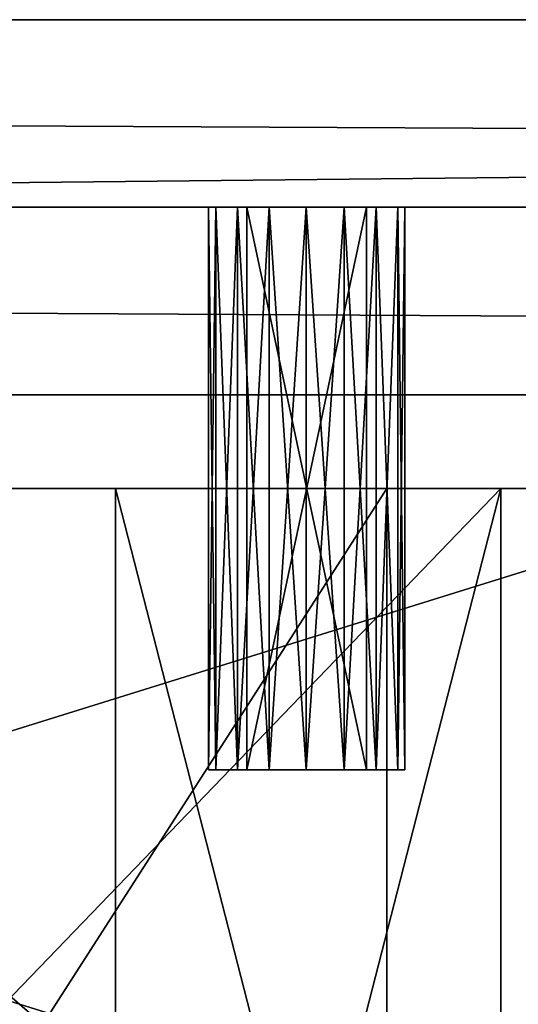
# Model space of a CAD drawing. Extents: x -7533 to 1108, y -85 to 220.
# Drawn here: x -6007 to -5980, y 52 to 105 of the extents above; entities that cross this region are included whole.
import ezdxf

# ---------------------------------------------------------------- set-up
doc = ezdxf.new("R2010")
doc.units = 0
doc.header["$LTSCALE"] = 25.4
doc.layers.get('0').update_dxf_attribs({"color": 13, "linetype": 'CONTINUOUS'})

# ---------------------------------------------------------------- blocks, each defined once
blk = doc.blocks.new('COMPONENT_5')
at = {"color": 33}
for p, q in [((257, 257), (0, 257)), ((257, 257), (0, 257)), ((107.94, 241.58), (15.42, 241.58)), ((107.94, 241.58), (15.42, 241.58)), ((118.22, 241.58), (107.94, 241.58)), ((107.94, 241.58), (107.94, 241.58, 80)), ((107.94, 210.74), (107.94, 241.58)), ((107.94, 241.58), (107.94, 241.58, 80)), ((221.02, 241.58), (210.74, 241.58)), ((221.02, 241.58), (210.74, 241.58)), ((241.58, 241.58), (221.02, 241.58)), ((241.58, 241.58), (221.02, 241.58)), ((221.02, 241.58), (221.02, 241.58, 80)), ((221.02, 241.58), (221.02, 241.58, 80)), ((221.02, 210.74), (221.02, 241.58)), ((221.02, 241.58), (221.02, 241.58, 80)), ((241.58, 210.74), (241.58, 241.58)), ((241.58, 210.74), (241.58, 241.58)), ((241.58, 241.58), (241.58, 241.58, 80)), ((241.58, 241.58), (241.58, 241.58, 80)), ((46.26, 210.74), (107.94, 210.74)), ((107.94, 210.74), (107.94, 210.74, 80)), ((107.94, 210.74), (107.94, 210.74, 80)), ((221.02, 210.74), (221.02, 210.74, 80)), ((221.02, 210.74), (241.58, 210.74)), ((221.02, 210.74), (221.02, 210.74, 80)), ((241.58, 200.46), (241.58, 210.74)), ((241.58, 210.74), (241.58, 210.74, 80)), ((241.58, 210.74), (241.58, 210.74, 80)), ((241.58, 200.46), (241.58, 210.74)), ((241.58, 210.74), (241.58, 210.74, 80)), ((56.54, 200.46), (107.94, 200.46)), ((107.94, 149.06), (107.94, 200.46)), ((107.94, 200.46), (107.94, 200.46, 80)), ((107.94, 200.46), (107.94, 200.46, 80)), ((221.02, 200.46), (241.58, 200.46)), ((221.02, 200.46), (221.02, 200.46, 80)), ((221.02, 107.94), (221.02, 200.46)), ((221.02, 200.46), (221.02, 200.46, 80)), ((241.58, 107.94), (241.58, 200.46)), ((241.58, 107.94), (241.58, 200.46)), ((241.58, 200.46), (241.58, 200.46, 80)), ((241.58, 200.46), (241.58, 200.46, 80)), ((241.58, 200.46), (241.58, 200.46, 80)), ((56.54, 149.06), (107.94, 149.06)), ((107.94, 149.06), (107.94, 149.06, 80)), ((107.94, 149.06), (107.94, 149.06, 80)), ((56.54, 138.78), (118.22, 138.78)), ((56.54, 107.94), (149.06, 107.94)), ((221.02, 107.94), (221.02, 107.94, 80)), ((221.02, 107.94), (241.58, 107.94)), ((221.02, 107.94), (221.02, 107.94, 80)), ((241.58, 92.52), (241.58, 107.94)), ((241.58, 107.94), (241.58, 107.94, 80)), ((241.58, 107.94), (241.58, 107.94, 80)), ((241.58, 92.52), (241.58, 107.94)), ((241.58, 107.94), (241.58, 107.94, 80)), ((56.54, 97.66), (149.06, 97.66)), ((164.48, 92.52), (241.58, 92.52)), ((241.58, 15.42), (241.58, 92.52)), ((241.58, 15.42), (241.58, 92.52)), ((241.58, 92.52), (241.58, 92.52, 80)), ((241.58, 92.52), (241.58, 92.52, 80)), ((241.58, 92.52), (241.58, 92.52, 80)), ((56.54, 77.1), (149.06, 77.1)), ((56.54, 66.82), (149.06, 66.82)), ((56.54, 46.26), (149.06, 46.26)), ((56.54, 35.98), (149.06, 35.98)), ((56.54, 15.42), (149.06, 15.42)), ((56.54, 15.42), (149.06, 15.42)), ((164.48, 15.42), (241.58, 15.42)), ((164.48, 15.42), (241.58, 15.42)), ((241.58, 15.42), (241.58, 15.42, 80)), ((241.58, 15.42), (241.58, 15.42, 80)), ((0, 0), (257, 0)), ((0, 0), (257, 0))]:
    blk.add_line(p, q, dxfattribs=at)
mesh = blk.add_polyface(dxfattribs=at)
corners = [(0, 257), (15.42, 241.58), (0, 0), (257, 257), (107.94, 241.58), (118.22, 241.58), (149.06, 241.58), (159.34, 241.58), (179.9, 241.58), (190.18, 241.58), (210.74, 241.58), (221.02, 241.58), (241.58, 241.58), (241.58, 210.74), (241.58, 200.46), (241.58, 107.94), (241.58, 92.52), (241.58, 15.42), (15.42, 15.42), (257, 0), (15.42, 149.06), (15.42, 138.78), (15.42, 107.94), (15.42, 97.66), (15.42, 77.1), (15.42, 66.82), (15.42, 46.26), (15.42, 35.98), (46.26, 15.42), (56.54, 15.42), (149.06, 15.42), (164.48, 15.42)]
mesh.append_faces([[corners[k] for k in face] for face in [(18, 26, 27)]], dxfattribs={"vtx0": -1, "color": 33})
mesh.append_faces([[corners[k] for k in face] for face in [(0, 1, 2), (1, 3, 4), (4, 3, 5), (5, 3, 6), (6, 3, 7), (7, 3, 8), (8, 3, 9), (9, 3, 10), (10, 3, 11), (11, 3, 12), (12, 3, 13), (13, 3, 14), (14, 3, 15), (15, 3, 16), (16, 3, 17), (2, 18, 19), (19, 17, 3)]], dxfattribs={"vtx0": -1, "vtx1": -1, "color": 33})
mesh.append_faces([[corners[k] for k in face] for face in [(18, 2, 1)]], dxfattribs={"vtx0": -1, "vtx1": -1, "vtx2": -1, "color": 33})
mesh.append_faces([[corners[k] for k in face] for face in [(1, 0, 3), (18, 1, 20), (18, 20, 21), (18, 21, 22), (18, 22, 23), (18, 23, 24), (18, 24, 25), (18, 25, 26), (19, 18, 28), (19, 28, 29), (19, 29, 30), (19, 30, 31), (19, 31, 17)]], dxfattribs={"vtx0": -1, "vtx2": -1, "color": 33})
mesh = blk.add_polyface(dxfattribs=at)
corners = [(0, 257, 80), (257, 257), (0, 257), (257, 257, 80)]
mesh.append_faces([[corners[k] for k in face] for face in [(0, 1, 2), (1, 0, 3)]], dxfattribs={"vtx0": -1, "color": 33})
mesh = blk.add_polyface(dxfattribs=at)
corners = [(107.94, 241.58, 80), (15.42, 241.58), (107.94, 241.58), (15.42, 241.58, 80)]
mesh.append_faces([[corners[k] for k in face] for face in [(0, 1, 2), (1, 0, 3)]], dxfattribs={"vtx0": -1, "color": 33})
mesh = blk.add_polyface(dxfattribs=at)
corners = [(107.94, 241.58), (107.94, 210.74, 80), (107.94, 210.74), (107.94, 241.58, 80)]
mesh.append_faces([[corners[k] for k in face] for face in [(0, 1, 2), (1, 0, 3)]], dxfattribs={"vtx0": -1, "color": 33})
mesh = blk.add_polyface(dxfattribs=at)
corners = [(221.02, 241.58, 80), (210.74, 241.58), (221.02, 241.58), (210.74, 241.58, 80)]
mesh.append_faces([[corners[k] for k in face] for face in [(0, 1, 2), (1, 0, 3)]], dxfattribs={"vtx0": -1, "color": 33})
mesh = blk.add_polyface(dxfattribs=at)
corners = [(221.02, 241.58, 80), (241.58, 241.58), (221.02, 241.58), (241.58, 241.58, 80)]
mesh.append_faces([[corners[k] for k in face] for face in [(0, 1, 2), (1, 0, 3)]], dxfattribs={"vtx0": -1, "color": 33})
mesh = blk.add_polyface(dxfattribs=at)
corners = [(221.02, 241.58, 80), (221.02, 210.74), (221.02, 210.74, 80), (221.02, 241.58)]
mesh.append_faces([[corners[k] for k in face] for face in [(0, 1, 2), (1, 0, 3)]], dxfattribs={"vtx0": -1, "color": 33})
mesh = blk.add_polyface(dxfattribs=at)
corners = [(241.58, 241.58), (241.58, 210.74, 80), (241.58, 210.74), (241.58, 241.58, 80)]
mesh.append_faces([[corners[k] for k in face] for face in [(0, 1, 2), (1, 0, 3)]], dxfattribs={"vtx0": -1, "color": 33})
mesh = blk.add_polyface(dxfattribs=at)
corners = [(107.94, 210.74, 80), (46.26, 210.74), (107.94, 210.74), (46.26, 210.74, 80)]
mesh.append_faces([[corners[k] for k in face] for face in [(0, 1, 2), (1, 0, 3)]], dxfattribs={"vtx0": -1, "color": 33})
mesh = blk.add_polyface(dxfattribs=at)
corners = [(241.58, 210.74, 80), (221.02, 210.74), (241.58, 210.74), (221.02, 210.74, 80)]
mesh.append_faces([[corners[k] for k in face] for face in [(0, 1, 2), (1, 0, 3)]], dxfattribs={"vtx0": -1, "color": 33})
mesh = blk.add_polyface(dxfattribs=at)
corners = [(241.58, 210.74, 80), (241.58, 200.46), (241.58, 200.46, 80), (241.58, 210.74)]
mesh.append_faces([[corners[k] for k in face] for face in [(0, 1, 2), (1, 0, 3)]], dxfattribs={"vtx0": -1, "color": 33})
mesh = blk.add_polyface(dxfattribs=at)
corners = [(107.94, 200.46, 80), (56.54, 200.46), (107.94, 200.46), (56.54, 200.46, 80)]
mesh.append_faces([[corners[k] for k in face] for face in [(0, 1, 2), (1, 0, 3)]], dxfattribs={"vtx0": -1, "color": 33})
mesh = blk.add_polyface(dxfattribs=at)
corners = [(107.94, 200.46, 80), (107.94, 149.06), (107.94, 149.06, 80), (107.94, 200.46)]
mesh.append_faces([[corners[k] for k in face] for face in [(0, 1, 2), (1, 0, 3)]], dxfattribs={"vtx0": -1, "color": 33})
mesh = blk.add_polyface(dxfattribs=at)
corners = [(221.02, 200.46, 80), (241.58, 200.46), (221.02, 200.46), (241.58, 200.46, 80)]
mesh.append_faces([[corners[k] for k in face] for face in [(0, 1, 2), (1, 0, 3)]], dxfattribs={"vtx0": -1, "color": 33})
mesh = blk.add_polyface(dxfattribs=at)
corners = [(221.02, 200.46, 80), (221.02, 107.94), (221.02, 107.94, 80), (221.02, 200.46)]
mesh.append_faces([[corners[k] for k in face] for face in [(0, 1, 2), (1, 0, 3)]], dxfattribs={"vtx0": -1, "color": 33})
mesh = blk.add_polyface(dxfattribs=at)
corners = [(241.58, 200.46), (241.58, 107.94, 80), (241.58, 107.94), (241.58, 200.46, 80)]
mesh.append_faces([[corners[k] for k in face] for face in [(0, 1, 2), (1, 0, 3)]], dxfattribs={"vtx0": -1, "color": 33})
mesh = blk.add_polyface(dxfattribs=at)
corners = [(56.54, 149.06, 80), (107.94, 149.06), (56.54, 149.06), (107.94, 149.06, 80)]
mesh.append_faces([[corners[k] for k in face] for face in [(0, 1, 2), (1, 0, 3)]], dxfattribs={"vtx0": -1, "color": 33})
mesh = blk.add_polyface(dxfattribs=at)
corners = [(118.22, 138.78, 80), (56.54, 138.78), (118.22, 138.78), (56.54, 138.78, 80)]
mesh.append_faces([[corners[k] for k in face] for face in [(0, 1, 2), (1, 0, 3)]], dxfattribs={"vtx0": -1, "color": 33})
mesh = blk.add_polyface(dxfattribs=at)
corners = [(56.54, 107.94, 80), (149.06, 107.94), (56.54, 107.94), (149.06, 107.94, 80)]
mesh.append_faces([[corners[k] for k in face] for face in [(0, 1, 2), (1, 0, 3)]], dxfattribs={"vtx0": -1, "color": 33})
mesh = blk.add_polyface(dxfattribs=at)
corners = [(241.58, 107.94, 80), (221.02, 107.94), (241.58, 107.94), (221.02, 107.94, 80)]
mesh.append_faces([[corners[k] for k in face] for face in [(0, 1, 2), (1, 0, 3)]], dxfattribs={"vtx0": -1, "color": 33})
mesh = blk.add_polyface(dxfattribs=at)
corners = [(241.58, 107.94, 80), (241.58, 92.52), (241.58, 92.52, 80), (241.58, 107.94)]
mesh.append_faces([[corners[k] for k in face] for face in [(0, 1, 2), (1, 0, 3)]], dxfattribs={"vtx0": -1, "color": 33})
mesh = blk.add_polyface(dxfattribs=at)
corners = [(149.06, 97.66, 80), (56.54, 97.66), (149.06, 97.66), (56.54, 97.66, 80)]
mesh.append_faces([[corners[k] for k in face] for face in [(0, 1, 2), (1, 0, 3)]], dxfattribs={"vtx0": -1, "color": 33})
mesh = blk.add_polyface(dxfattribs=at)
corners = [(164.48, 92.52, 80), (241.58, 92.52), (164.48, 92.52), (241.58, 92.52, 80)]
mesh.append_faces([[corners[k] for k in face] for face in [(0, 1, 2), (1, 0, 3)]], dxfattribs={"vtx0": -1, "color": 33})
mesh = blk.add_polyface(dxfattribs=at)
corners = [(241.58, 92.52), (241.58, 15.42, 80), (241.58, 15.42), (241.58, 92.52, 80)]
mesh.append_faces([[corners[k] for k in face] for face in [(0, 1, 2), (1, 0, 3)]], dxfattribs={"vtx0": -1, "color": 33})
mesh = blk.add_polyface(dxfattribs=at)
corners = [(56.54, 77.1, 80), (149.06, 77.1), (56.54, 77.1), (149.06, 77.1, 80)]
mesh.append_faces([[corners[k] for k in face] for face in [(0, 1, 2), (1, 0, 3)]], dxfattribs={"vtx0": -1, "color": 33})
mesh = blk.add_polyface(dxfattribs=at)
corners = [(149.06, 66.82, 80), (56.54, 66.82), (149.06, 66.82), (56.54, 66.82, 80)]
mesh.append_faces([[corners[k] for k in face] for face in [(0, 1, 2), (1, 0, 3)]], dxfattribs={"vtx0": -1, "color": 33})
mesh = blk.add_polyface(dxfattribs=at)
corners = [(56.54, 46.26, 80), (149.06, 46.26), (56.54, 46.26), (149.06, 46.26, 80)]
mesh.append_faces([[corners[k] for k in face] for face in [(0, 1, 2), (1, 0, 3)]], dxfattribs={"vtx0": -1, "color": 33})
mesh = blk.add_polyface(dxfattribs=at)
corners = [(56.54, 35.98, 80), (149.06, 35.98), (56.54, 35.98), (149.06, 35.98, 80)]
mesh.append_faces([[corners[k] for k in face] for face in [(0, 1, 2), (1, 0, 3)]], dxfattribs={"vtx0": -1, "color": 33})
mesh = blk.add_polyface(dxfattribs=at)
corners = [(56.54, 15.42, 80), (149.06, 15.42), (56.54, 15.42), (149.06, 15.42, 80)]
mesh.append_faces([[corners[k] for k in face] for face in [(0, 1, 2), (1, 0, 3)]], dxfattribs={"vtx0": -1, "color": 33})
mesh = blk.add_polyface(dxfattribs=at)
corners = [(241.58, 15.42, 80), (164.48, 15.42), (241.58, 15.42), (164.48, 15.42, 80)]
mesh.append_faces([[corners[k] for k in face] for face in [(0, 1, 2), (1, 0, 3)]], dxfattribs={"vtx0": -1, "color": 33})
mesh = blk.add_polyface(dxfattribs=at)
corners = [(257, 0, 80), (0, 0), (257, 0), (0, 0, 80)]
mesh.append_faces([[corners[k] for k in face] for face in [(0, 1, 2), (1, 0, 3)]], dxfattribs={"vtx0": -1, "color": 33})
blk = doc.blocks.new('TASM_NIA')
at = {"color": 0}
for p, q in [((355.284, 70.889), (355.284, 70.889, 30)), ((355.284, 70.889), (355.284, 70.889, 30)), ((357.269, 71.276), (357.269, 71.276, 30)), ((357.269, 71.276), (357.269, 71.276, 30)), ((359.288, 70.889), (359.288, 70.889, 30)), ((359.288, 70.889), (359.288, 70.889, 30)), ((353.593, 69.727), (353.593, 69.727, 30)), ((353.593, 69.727), (353.593, 69.727, 30)), ((360.99, 69.727), (360.99, 69.727, 30)), ((360.99, 69.727), (360.99, 69.727, 30)), ((352.436, 68.018), (352.436, 68.018, 30)), ((352.436, 68.018), (352.436, 68.018, 30)), ((362.147, 68.018), (362.147, 68.018, 30)), ((362.147, 68.018), (362.147, 68.018, 30)), ((352.051, 65.99), (352.051, 65.99, 30)), ((352.051, 65.99), (352.051, 65.99, 30)), ((362.533, 65.99), (362.533, 65.99, 30)), ((362.533, 65.99), (362.533, 65.99, 30)), ((352.436, 63.996), (352.436, 63.996, 30)), ((352.436, 63.996), (352.436, 63.996, 30)), ((362.147, 63.996), (362.147, 63.996, 30)), ((362.147, 63.996), (362.147, 63.996, 30)), ((353.593, 62.298), (353.593, 62.298, 30)), ((353.593, 62.298), (353.593, 62.298, 30)), ((360.99, 62.298), (360.99, 62.298, 30)), ((360.99, 62.298), (360.99, 62.298, 30)), ((355.284, 61.136), (355.284, 61.136, 30)), ((355.284, 61.136), (355.284, 61.136, 30)), ((359.288, 61.136), (359.288, 61.136, 30)), ((359.288, 61.136), (359.288, 61.136, 30)), ((357.269, 60.749), (357.269, 60.749, 30)), ((357.269, 60.749), (357.269, 60.749, 30))]:
    blk.add_line(p, q, dxfattribs=at)
at = {"color": 250}
for p, q in [((354.102, 50.859), (360.482, 50.859)), ((354.102, 1.276), (354.102, 50.859)), ((354.102, 50.859, 30), (360.482, 50.859, 30)), ((354.102, 1.276, 30), (354.102, 50.859, 30)), ((354.102, 50.859), (360.482, 50.859)), ((354.102, 50.859), (354.102, 50.859, 30)), ((354.102, 50.859, 30), (360.482, 50.859, 30)), ((354.102, 1.276), (354.102, 50.859)), ((354.102, 1.276, 30), (354.102, 50.859, 30)), ((354.102, 50.859), (354.102, 50.859, 30)), ((360.482, 50.859), (360.482, 1.276)), ((360.482, 50.859, 30), (360.482, 1.276, 30)), ((360.482, 50.859), (360.482, 50.859, 30)), ((360.482, 50.859), (360.482, 1.276)), ((360.482, 50.859), (360.482, 50.859, 30)), ((360.482, 50.859, 30), (360.482, 1.276, 30)), ((360.482, 1.276), (354.102, 1.276)), ((360.482, 1.276, 30), (354.102, 1.276, 30)), ((360.482, 1.276), (354.102, 1.276)), ((360.482, 1.276, 30), (354.102, 1.276, 30)), ((354.102, 1.276), (354.102, 1.276, 30)), ((354.102, 1.276), (354.102, 1.276, 30)), ((360.482, 1.276), (360.482, 1.276, 30)), ((360.482, 1.276), (360.482, 1.276, 30))]:
    blk.add_line(p, q, dxfattribs=at)
mesh = blk.add_polyface(dxfattribs=at)
corners = [(352.436, 68.018), (352.436, 63.996), (352.051, 65.99), (353.593, 69.727), (353.593, 62.298), (355.284, 70.889), (355.284, 61.136), (357.269, 71.276), (357.269, 60.749), (359.288, 70.889), (359.288, 61.136), (360.99, 69.727), (360.99, 62.298), (362.147, 68.018), (362.147, 63.996), (362.533, 65.99)]
mesh.append_faces([[corners[k] for k in face] for face in [(0, 1, 2), (14, 13, 15)]], dxfattribs={"vtx0": -1, "color": 250})
mesh.append_faces([[corners[k] for k in face] for face in [(1, 3, 4), (4, 5, 6), (6, 7, 8), (8, 9, 10), (10, 11, 12), (12, 13, 14)]], dxfattribs={"vtx0": -1, "vtx1": -1, "color": 250})
mesh.append_faces([[corners[k] for k in face] for face in [(1, 0, 3), (4, 3, 5), (6, 5, 7), (8, 7, 9), (10, 9, 11), (12, 11, 13)]], dxfattribs={"vtx0": -1, "vtx2": -1, "color": 250})
mesh = blk.add_polyface(dxfattribs=at)
corners = [(352.436, 63.996, 30), (352.436, 68.018, 30), (352.051, 65.99, 30), (353.593, 62.298, 30), (353.593, 69.727, 30), (355.284, 61.136, 30), (355.284, 70.889, 30), (357.269, 60.749, 30), (357.269, 71.276, 30), (359.288, 61.136, 30), (359.288, 70.889, 30), (360.99, 62.298, 30), (360.99, 69.727, 30), (362.147, 63.996, 30), (362.147, 68.018, 30), (362.533, 65.99, 30)]
mesh.append_faces([[corners[k] for k in face] for face in [(0, 1, 2), (14, 13, 15)]], dxfattribs={"vtx0": -1, "color": 250})
mesh.append_faces([[corners[k] for k in face] for face in [(1, 3, 4), (4, 5, 6), (6, 7, 8), (8, 9, 10), (10, 11, 12), (12, 13, 14)]], dxfattribs={"vtx0": -1, "vtx1": -1, "color": 250})
mesh.append_faces([[corners[k] for k in face] for face in [(1, 0, 3), (4, 3, 5), (6, 5, 7), (8, 7, 9), (10, 9, 11), (12, 11, 13)]], dxfattribs={"vtx0": -1, "vtx2": -1, "color": 250})
mesh = blk.add_polyface(dxfattribs=at)
corners = [(353.593, 69.727, 30), (355.284, 70.889), (353.593, 69.727), (355.284, 70.889, 30)]
mesh.append_faces([[corners[k] for k in face] for face in [(0, 1, 2), (1, 0, 3)]], dxfattribs={"vtx0": -1, "color": 250})
mesh = blk.add_polyface(dxfattribs=at)
corners = [(355.284, 70.889, 30), (357.269, 71.276), (355.284, 70.889), (357.269, 71.276, 30)]
mesh.append_faces([[corners[k] for k in face] for face in [(0, 1, 2), (1, 0, 3)]], dxfattribs={"vtx0": -1, "color": 250})
mesh = blk.add_polyface(dxfattribs=at)
corners = [(357.269, 71.276, 30), (359.288, 70.889), (357.269, 71.276), (359.288, 70.889, 30)]
mesh.append_faces([[corners[k] for k in face] for face in [(0, 1, 2), (1, 0, 3)]], dxfattribs={"vtx0": -1, "color": 250})
mesh = blk.add_polyface(dxfattribs=at)
corners = [(359.288, 70.889, 30), (360.99, 69.727), (359.288, 70.889), (360.99, 69.727, 30)]
mesh.append_faces([[corners[k] for k in face] for face in [(0, 1, 2), (1, 0, 3)]], dxfattribs={"vtx0": -1, "color": 250})
mesh = blk.add_polyface(dxfattribs=at)
corners = [(353.593, 69.727, 30), (352.436, 68.018), (352.436, 68.018, 30), (353.593, 69.727)]
mesh.append_faces([[corners[k] for k in face] for face in [(0, 1, 2), (1, 0, 3)]], dxfattribs={"vtx0": -1, "color": 250})
mesh = blk.add_polyface(dxfattribs=at)
corners = [(360.99, 69.727), (362.147, 68.018, 30), (362.147, 68.018), (360.99, 69.727, 30)]
mesh.append_faces([[corners[k] for k in face] for face in [(0, 1, 2), (1, 0, 3)]], dxfattribs={"vtx0": -1, "color": 250})
mesh = blk.add_polyface(dxfattribs=at)
corners = [(352.436, 68.018, 30), (352.051, 65.99), (352.051, 65.99, 30), (352.436, 68.018)]
mesh.append_faces([[corners[k] for k in face] for face in [(0, 1, 2), (1, 0, 3)]], dxfattribs={"vtx0": -1, "color": 250})
mesh = blk.add_polyface(dxfattribs=at)
corners = [(362.147, 68.018), (362.533, 65.99, 30), (362.533, 65.99), (362.147, 68.018, 30)]
mesh.append_faces([[corners[k] for k in face] for face in [(0, 1, 2), (1, 0, 3)]], dxfattribs={"vtx0": -1, "color": 250})
mesh = blk.add_polyface(dxfattribs=at)
corners = [(352.051, 65.99, 30), (352.436, 63.996), (352.436, 63.996, 30), (352.051, 65.99)]
mesh.append_faces([[corners[k] for k in face] for face in [(0, 1, 2), (1, 0, 3)]], dxfattribs={"vtx0": -1, "color": 250})
mesh = blk.add_polyface(dxfattribs=at)
corners = [(362.533, 65.99), (362.147, 63.996, 30), (362.147, 63.996), (362.533, 65.99, 30)]
mesh.append_faces([[corners[k] for k in face] for face in [(0, 1, 2), (1, 0, 3)]], dxfattribs={"vtx0": -1, "color": 250})
mesh = blk.add_polyface(dxfattribs=at)
corners = [(352.436, 63.996, 30), (353.593, 62.298), (353.593, 62.298, 30), (352.436, 63.996)]
mesh.append_faces([[corners[k] for k in face] for face in [(0, 1, 2), (1, 0, 3)]], dxfattribs={"vtx0": -1, "color": 250})
mesh = blk.add_polyface(dxfattribs=at)
corners = [(362.147, 63.996), (360.99, 62.298, 30), (360.99, 62.298), (362.147, 63.996, 30)]
mesh.append_faces([[corners[k] for k in face] for face in [(0, 1, 2), (1, 0, 3)]], dxfattribs={"vtx0": -1, "color": 250})
mesh = blk.add_polyface(dxfattribs=at)
corners = [(355.284, 61.136, 30), (353.593, 62.298), (355.284, 61.136), (353.593, 62.298, 30)]
mesh.append_faces([[corners[k] for k in face] for face in [(0, 1, 2), (1, 0, 3)]], dxfattribs={"vtx0": -1, "color": 250})
mesh = blk.add_polyface(dxfattribs=at)
corners = [(360.99, 62.298, 30), (359.288, 61.136), (360.99, 62.298), (359.288, 61.136, 30)]
mesh.append_faces([[corners[k] for k in face] for face in [(0, 1, 2), (1, 0, 3)]], dxfattribs={"vtx0": -1, "color": 250})
mesh = blk.add_polyface(dxfattribs=at)
corners = [(357.269, 60.749, 30), (355.284, 61.136), (357.269, 60.749), (355.284, 61.136, 30)]
mesh.append_faces([[corners[k] for k in face] for face in [(0, 1, 2), (1, 0, 3)]], dxfattribs={"vtx0": -1, "color": 250})
mesh = blk.add_polyface(dxfattribs=at)
corners = [(359.288, 61.136, 30), (357.269, 60.749), (359.288, 61.136), (357.269, 60.749, 30)]
mesh.append_faces([[corners[k] for k in face] for face in [(0, 1, 2), (1, 0, 3)]], dxfattribs={"vtx0": -1, "color": 250})
mesh = blk.add_polyface(dxfattribs=at)
corners = [(360.482, 50.859), (354.102, 1.276), (354.102, 50.859), (360.482, 1.276)]
mesh.append_faces([[corners[k] for k in face] for face in [(0, 1, 2), (1, 0, 3)]], dxfattribs={"vtx0": -1, "color": 250})
mesh = blk.add_polyface(dxfattribs=at)
corners = [(360.482, 1.276, 30), (354.102, 50.859, 30), (354.102, 1.276, 30), (360.482, 50.859, 30)]
mesh.append_faces([[corners[k] for k in face] for face in [(0, 1, 2), (1, 0, 3)]], dxfattribs={"vtx0": -1, "color": 250})
mesh = blk.add_polyface(dxfattribs=at)
corners = [(354.102, 50.859, 30), (360.482, 50.859), (354.102, 50.859), (360.482, 50.859, 30)]
mesh.append_faces([[corners[k] for k in face] for face in [(0, 1, 2), (1, 0, 3)]], dxfattribs={"vtx0": -1, "color": 250})
mesh = blk.add_polyface(dxfattribs=at)
corners = [(354.102, 50.859, 30), (354.102, 1.276), (354.102, 1.276, 30), (354.102, 50.859)]
mesh.append_faces([[corners[k] for k in face] for face in [(0, 1, 2), (1, 0, 3)]], dxfattribs={"vtx0": -1, "color": 250})
mesh = blk.add_polyface(dxfattribs=at)
corners = [(360.482, 50.859), (360.482, 1.276, 30), (360.482, 1.276), (360.482, 50.859, 30)]
mesh.append_faces([[corners[k] for k in face] for face in [(0, 1, 2), (1, 0, 3)]], dxfattribs={"vtx0": -1, "color": 250})
mesh = blk.add_polyface(dxfattribs=at)
corners = [(360.482, 1.276, 30), (354.102, 1.276), (360.482, 1.276), (354.102, 1.276, 30)]
mesh.append_faces([[corners[k] for k in face] for face in [(0, 1, 2), (1, 0, 3)]], dxfattribs={"vtx0": -1, "color": 250})
blk = doc.blocks.new('GROUP_1')
at = {"color": 9}
for p, q in [((7623.024, 20, 2602.226), (5733.78, 20, 2602.226)), ((5733.78, 20, 2870), (7623.024, 20, 2870)), ((5733.78, 20, 2870), (7623.024, 20, 2870)), ((7623.024, 20, 2602.226), (5733.78, 20, 2602.226)), ((7623.024, 20), (5733.78, 20)), ((7623.024, 20), (5733.78, 20)), ((7623.024, 20, 2602.226), (5733.78, 20, 2602.226)), ((5733.78, 10, 2870), (7623.024, 10, 2870)), ((5733.78, 10, 2602.226), (7623.024, 10, 2602.226)), ((5733.78, 10, 2602.226), (7623.024, 10, 2602.226)), ((5733.78, 10, 2870), (7623.024, 10, 2870)), ((5733.78, 10, 2602.226), (7623.024, 10, 2602.226)), ((7623.024, 0), (5733.78, 0)), ((5733.78, 0, 2602.226), (7623.024, 0, 2602.226)), ((7623.024, 0), (5733.78, 0)), ((5733.78, 0, 2602.226), (7623.024, 0, 2602.226))]:
    blk.add_line(p, q, dxfattribs=at)
mesh = blk.add_polyface(dxfattribs=at)
corners = [(5733.78, 20, 2870), (7623.024, 20, 2602.226), (5733.78, 20, 2602.226), (7623.024, 20, 2870)]
mesh.append_faces([[corners[k] for k in face] for face in [(0, 1, 2), (1, 0, 3)]], dxfattribs={"vtx0": -1, "color": 9})
mesh = blk.add_polyface(dxfattribs=at)
corners = [(7623.024, 10, 2870), (5733.78, 20, 2870), (5733.78, 10, 2870), (7623.024, 20, 2870)]
mesh.append_faces([[corners[k] for k in face] for face in [(0, 1, 2), (1, 0, 3)]], dxfattribs={"vtx0": -1, "color": 9})
mesh = blk.add_polyface(dxfattribs=at)
corners = [(5733.78, 20, 2602.226), (7623.024, 20), (5733.78, 20), (7623.024, 20, 2602.226)]
mesh.append_faces([[corners[k] for k in face] for face in [(0, 1, 2), (1, 0, 3)]], dxfattribs={"vtx0": -1, "color": 9})
mesh = blk.add_polyface(dxfattribs=at)
corners = [(7623.024, 20), (5733.78, 0), (5733.78, 20), (7623.024, 0)]
mesh.append_faces([[corners[k] for k in face] for face in [(0, 1, 2), (1, 0, 3)]], dxfattribs={"vtx0": -1, "color": 9})
mesh = blk.add_polyface(dxfattribs=at)
corners = [(7623.024, 10, 2602.226), (5733.78, 20, 2602.226), (5733.78, 10, 2602.226), (7623.024, 20, 2602.226)]
mesh.append_faces([[corners[k] for k in face] for face in [(0, 1, 2), (1, 0, 3)]], dxfattribs={"vtx0": -1, "color": 9})
at = {"color": 253}
mesh = blk.add_polyface(dxfattribs=at)
corners = [(7623.024, 10, 2870), (5733.78, 10, 2602.226), (7623.024, 10, 2602.226), (5733.78, 10, 2870)]
mesh.append_faces([[corners[k] for k in face] for face in [(0, 1, 2), (1, 0, 3)]], dxfattribs={"vtx0": -1, "color": 253})
at = {"color": 9}
mesh = blk.add_polyface(dxfattribs=at)
corners = [(7623.024, 0, 2602.226), (5733.78, 10, 2602.226), (5733.78, 0, 2602.226), (7623.024, 10, 2602.226)]
mesh.append_faces([[corners[k] for k in face] for face in [(0, 1, 2), (1, 0, 3)]], dxfattribs={"vtx0": -1, "color": 9})
mesh = blk.add_polyface(dxfattribs=at)
corners = [(7623.024, 0, 2602.226), (5733.78, 0), (7623.024, 0), (5733.78, 0, 2602.226)]
mesh.append_faces([[corners[k] for k in face] for face in [(0, 1, 2), (1, 0, 3)]], dxfattribs={"vtx0": -1, "color": 9})

msp = doc.modelspace()

# ---------------------------------------------------------------- block references
at = {"color": 0}
msp.add_blockref('GROUP_1', (-12809.78, 85), dxfattribs=at)
at = {"color": 0, "extrusion": (0, -1, 0)}
msp.add_blockref('TASM_NIA', (-6348.994, 2687.05, -95), dxfattribs=at)
at = {"color": 0, "extrusion": (0, -1, -4.16334e-16)}
for p in [(-6222.928, 2194.041, -80), (-6095.374, 949.592, -80), (-6095.374, 1479.592, -80), (-6095.374, 419.592, -80)]:
    msp.add_blockref('COMPONENT_5', p, dxfattribs=at)
at = {"color": 0, "extrusion": (0, 1, -4.16334e-16), "zscale": -1, "rotation": 180}
for p in [(6095.374, 941.592, 80), (6095.374, 411.592, 80), (6095.374, 1471.592, 80)]:
    msp.add_blockref('COMPONENT_5', p, dxfattribs=at)

doc.saveas('drawing.dxf')
